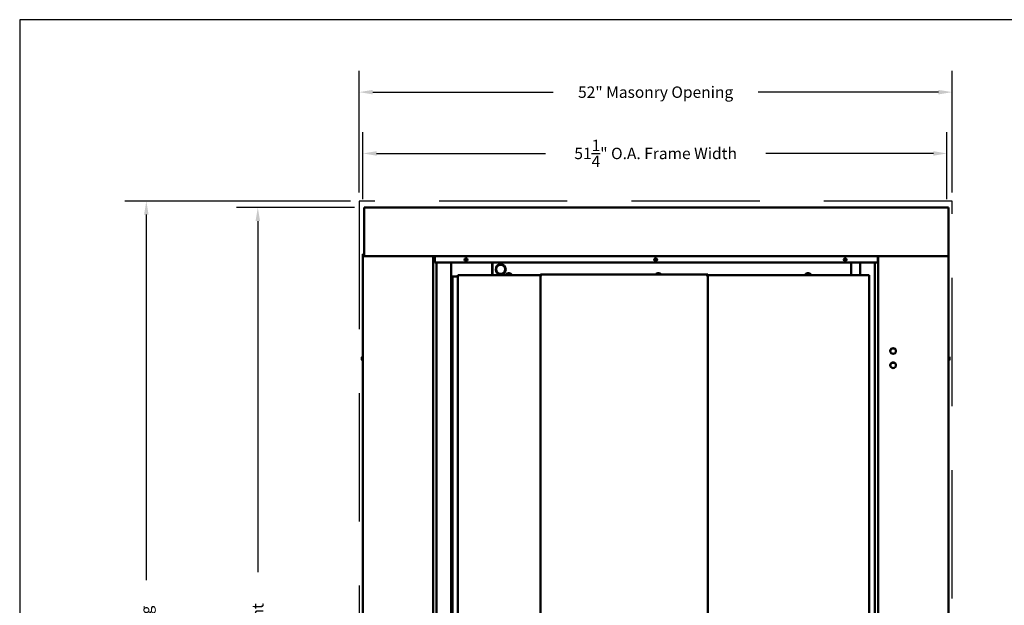
# Model space of a CAD drawing. Extents: x 3020 to 4403, y -5175 to -4807.
# Drawn here: x 3020 to 3107, y -5055 to -5003 of the extents above; entities that cross this region are included whole.
import ezdxf

# ---------------------------------------------------------------- set-up
doc = ezdxf.new("R2010")
doc.units = 0
doc.header["$LTSCALE"] = 15
doc.header["$MEASUREMENT"] = 0
doc.linetypes.add('HIDDEN', pattern=[0.375, 0.25, -0.125])
doc.layers.get('0').update_dxf_attribs({"color": 6, "linetype": 'CONTINUOUS'})
doc.layers.get('Defpoints').update_dxf_attribs({"linetype": 'CONTINUOUS'})
doc.layers.add('Visible (ANSI)', color=7, linetype='CONTINUOUS', lineweight=50)
doc.styles.add('ACANSTS', font='romans.shx', dxfattribs={"height": 1})
doc.styles.get("Standard").update_dxf_attribs({"font": 'ROMANS.SHX'})
doc.dimstyles.get("Standard").update_dxf_attribs({"dimtxt": 0.18, "dimasz": 0.18, "dimexe": 0.18, "dimexo": 0.0625, "dimgap": 0.09, "dimtad": 0, "dimtih": 1, "dimtoh": 1, "dimdec": 4, "dimzin": 0, "dimdsep": 46, "dimtxsty": 'Standard', "dimcen": 0.09, "dimadec": 0, "dimazin": 0, "dimtfac": 1, "dimtdec": 4, "dimtofl": 0, "dimtmove": 0, "dimatfit": 3, "dimfxl": 1, "dimtolj": 1, "dimtzin": 0, "dimarcsym": 0})

# ---------------------------------------------------------------- blocks, each defined once
blk = doc.blocks.new('*D278')
at = {"color": 1, "linetype": 'ByBlock', "lineweight": -2, "transparency": 16777216}
for p, q in [((3049.776, -5019.673), (3039.427, -5019.673)), ((3041.302, -5020.867), (3041.302, -5051.665)), ((3041.302, -5103.405), (3041.302, -5072.607)), ((3049.883, -5104.598), (3039.427, -5104.598))]:
    blk.add_line(p, q, dxfattribs=at)
at = {"color": 1, "transparency": 16777216}
for points in [[(3041.103, -5020.867), (3041.501, -5020.867), (3041.302, -5019.673)], [(3041.103, -5103.405), (3041.501, -5103.405), (3041.302, -5104.598)]]:
    blk.add_solid(points, dxfattribs=at)
at = {"layer": 'Defpoints', "color": 0, "transparency": 16777216}
for p in [(3041.302, -5019.673), (3050.526, -5019.673), (3050.633, -5104.598)]:
    blk.add_point(p, dxfattribs=at)
at = {"color": 1, "transparency": 16777216, "insert": (3041.302, -5062.136), "char_height": 1, "attachment_point": 5, "rotation": 90, "style": 'ACANSTS'}
blk.add_mtext('\\A1;84{\\H1.000000x;\\S15/16;}" O.A. Frame Height', dxfattribs=at)
blk = doc.blocks.new('*D279')
at = {"color": 1, "linetype": 'ByBlock', "lineweight": -2, "transparency": 16777216}
for p, q in [((3050.526, -5018.923), (3050.526, -5013.049)), ((3101.75, -5018.923), (3101.75, -5013.049)), ((3051.719, -5014.924), (3066.535, -5014.924)), ((3100.557, -5014.924), (3085.859, -5014.924))]:
    blk.add_line(p, q, dxfattribs=at)
at = {"color": 1, "transparency": 16777216}
for points in [[(3051.719, -5014.725), (3051.719, -5015.123), (3050.526, -5014.924)], [(3100.557, -5014.725), (3100.557, -5015.123), (3101.75, -5014.924)]]:
    blk.add_solid(points, dxfattribs=at)
at = {"layer": 'Defpoints', "color": 0, "transparency": 16777216}
for p in [(3101.75, -5014.924), (3050.526, -5019.673), (3101.75, -5019.673)]:
    blk.add_point(p, dxfattribs=at)
at = {"color": 1, "transparency": 16777216, "insert": (3076.197, -5014.924), "char_height": 1, "attachment_point": 5, "style": 'ACANSTS'}
blk.add_mtext('\\A1;51{\\H1.000000x;\\S1/4;}" O.A. Frame Width', dxfattribs=at)
blk = doc.blocks.new('BORDER')
for p, q in [((1, 1), (0, 1)), ((0, 1), (0, 0))]:
    blk.add_line(p, q)
blk = doc.blocks.new('*D284')
at = {"color": 1, "linetype": 'ByBlock', "lineweight": -2, "transparency": 16777216}
for p, q in [((3050.196, -5018.348), (3050.196, -5007.67)), ((3102.196, -5018.348), (3102.196, -5007.67)), ((3051.389, -5009.545), (3067.2, -5009.545)), ((3101.002, -5009.545), (3085.191, -5009.545))]:
    blk.add_line(p, q, dxfattribs=at)
at = {"color": 1, "transparency": 16777216}
for points in [[(3051.389, -5009.346), (3051.389, -5009.744), (3050.196, -5009.545)], [(3101.002, -5009.346), (3101.002, -5009.744), (3102.196, -5009.545)]]:
    blk.add_solid(points, dxfattribs=at)
at = {"layer": 'Defpoints', "color": 0, "transparency": 16777216}
for p in [(3102.196, -5009.545), (3050.196, -5019.098), (3102.196, -5019.098)]:
    blk.add_point(p, dxfattribs=at)
at = {"color": 1, "transparency": 16777216, "insert": (3076.196, -5009.545), "char_height": 1, "attachment_point": 5, "style": 'ACANSTS'}
blk.add_mtext('\\A1;52" Masonry Opening', dxfattribs=at)
blk = doc.blocks.new('*D285')
at = {"color": 1, "linetype": 'ByBlock', "lineweight": -2, "transparency": 16777216}
for p, q in [((3049.446, -5019.098), (3029.65, -5019.098)), ((3031.525, -5020.292), (3031.525, -5052.386)), ((3031.525, -5103.405), (3031.525, -5071.186)), ((3049.446, -5104.598), (3029.65, -5104.598))]:
    blk.add_line(p, q, dxfattribs=at)
at = {"color": 1, "transparency": 16777216}
for points in [[(3031.326, -5020.292), (3031.723, -5020.292), (3031.525, -5019.098)], [(3031.326, -5103.405), (3031.723, -5103.405), (3031.525, -5104.598)]]:
    blk.add_solid(points, dxfattribs=at)
at = {"layer": 'Defpoints', "color": 0, "transparency": 16777216}
for p in [(3050.196, -5019.098), (3031.525, -5104.598), (3050.196, -5104.598)]:
    blk.add_point(p, dxfattribs=at)
at = {"color": 1, "transparency": 16777216, "insert": (3031.525, -5061.786), "char_height": 1, "attachment_point": 5, "rotation": 90, "style": 'ACANSTS'}
blk.add_mtext('\\A1;85{\\H1.000000x;\\S1/2;}" Masonry Opening', dxfattribs=at)

msp = doc.modelspace()

# ---------------------------------------------------------------- linework, layer by layer
at = {"color": 1, "linetype": 'HIDDEN', "ltscale": 3}
msp.add_lwpolyline([(3102.19822, -5104.59847), (3102.19822, -5019.09847), (3050.19822, -5019.09847), (3050.19822, -5104.59847)], close=True, dxfattribs=at)
at = {"layer": 'Visible (ANSI)'}
for p, q in [((3050.64342, -5019.72347), (3050.63571, -5019.72347)), ((3050.63571, -5023.75347), (3050.63571, -5019.72347)), ((3050.69642, -5019.67347), (3050.64342, -5019.67347)), ((3050.64342, -5019.67347), (3050.64342, -5019.72347)), ((3050.64342, -5019.72347), (3050.69642, -5019.72347)), ((3050.64342, -5019.72647), (3050.64342, -5023.87547)), ((3050.64342, -5019.72647), (3050.69642, -5019.72647)), ((3050.69642, -5019.67347), (3050.69642, -5019.72647)), ((3101.81442, -5019.67347), (3050.69642, -5019.67347)), ((3101.86742, -5019.67347), (3101.81442, -5019.67347)), ((3101.81442, -5019.72647), (3101.81442, -5019.67347)), ((3101.81442, -5019.72347), (3101.86742, -5019.72347)), ((3101.81442, -5019.72647), (3101.86742, -5019.72647)), ((3101.86742, -5019.72347), (3101.86742, -5019.67347)), ((3101.86742, -5023.87547), (3101.86742, -5019.72647)), ((3050.52901, -5023.75347), (3050.52901, -5103.94347)), ((3050.52901, -5023.75347), (3050.58201, -5023.75347)), ((3050.64342, -5023.75347), (3050.58201, -5023.75347)), ((3050.6435, -5023.87547), (3050.64342, -5023.87547)), ((3050.64342, -5023.87547), (3050.64342, -5023.92847)), ((3050.69342, -5023.92847), (3050.64342, -5023.92847)), ((3050.69642, -5023.87547), (3050.6435, -5023.87547)), ((3050.69342, -5023.87547), (3050.69342, -5023.92847)), ((3050.70342, -5023.87547), (3050.69642, -5023.87547)), ((3050.70342, -5023.92847), (3050.70342, -5023.87547)), ((3050.70342, -5023.92847), (3101.80742, -5023.92847)), ((3056.69401, -5103.94347), (3056.69401, -5023.92847)), ((3056.83892, -5023.92847), (3056.83892, -5023.93147)), ((3056.83892, -5023.93147), (3056.83892, -5024.43547)), ((3059.59515, -5024.15461), (3059.53515, -5024.15461)), ((3076.22265, -5024.15461), (3076.16265, -5024.15461)), ((3092.85015, -5024.15461), (3092.79015, -5024.15461)), ((3095.67192, -5023.92847), (3095.67192, -5023.93147)), ((3095.67192, -5024.43547), (3095.67192, -5023.93147)), ((3095.70242, -5023.92847), (3095.70242, -5103.94347)), ((3101.80742, -5023.87547), (3101.80742, -5023.92847)), ((3101.81442, -5023.87547), (3101.80742, -5023.87547)), ((3101.86733, -5023.87547), (3101.81442, -5023.87547)), ((3101.81742, -5023.92847), (3101.81742, -5023.87547)), ((3101.81742, -5023.92847), (3101.86742, -5023.92847)), ((3101.86742, -5023.87547), (3101.86733, -5023.87547)), ((3101.86742, -5023.92847), (3101.86742, -5023.87547)), ((3101.86742, -5103.94347), (3101.86742, -5023.92847)), ((3056.83892, -5024.48847), (3056.83892, -5024.43547)), ((3056.83892, -5024.48847), (3095.67192, -5024.48847)), ((3056.96907, -5024.48847), (3056.96907, -5103.94347)), ((3058.24978, -5103.94347), (3058.24978, -5024.48847)), ((3059.44791, -5024.28361), (3059.68239, -5024.28361)), ((3059.53515, -5024.34261), (3059.59515, -5024.34261)), ((3061.85129, -5025.60976), (3061.85129, -5024.48847)), ((3061.88796, -5024.48847), (3061.88796, -5025.60676)), ((3076.07541, -5024.28361), (3076.30989, -5024.28361)), ((3076.16265, -5024.34261), (3076.22265, -5024.34261)), ((3092.70291, -5024.28361), (3092.93739, -5024.28361)), ((3092.79015, -5024.34261), (3092.85015, -5024.34261)), ((3093.34804, -5025.60677), (3093.34804, -5024.48847)), ((3093.35565, -5024.48847), (3093.35565, -5025.60977)), ((3094.14664, -5024.48847), (3094.14664, -5025.60977)), ((3095.42684, -5103.94347), (3095.42684, -5024.48847)), ((3095.42731, -5024.48847), (3095.42731, -5103.94347)), ((3095.67192, -5024.43547), (3095.67192, -5024.48847)), ((3058.37261, -5025.72266), (3058.37258, -5101.97266)), ((3058.37619, -5025.72266), (3058.37261, -5025.72266)), ((3058.59529, -5025.72266), (3058.37619, -5025.72266)), ((3058.69671, -5025.72266), (3058.59529, -5025.72266)), ((3058.84147, -5025.72266), (3058.69671, -5025.72266)), ((3058.84147, -5025.60975), (3058.84144, -5102.10975)), ((3058.84857, -5025.60975), (3058.84147, -5025.60975)), ((3059.55614, -5025.60975), (3058.84857, -5025.60975)), ((3059.60204, -5025.60975), (3059.55614, -5025.60975)), ((3066.09114, -5025.60976), (3059.60204, -5025.60975)), ((3061.88796, -5025.60976), (3061.88796, -5025.60676)), ((3062.13612, -5025.6076), (3062.13612, -5025.60963)), ((3063.07029, -5025.6076), (3062.13612, -5025.6076)), ((3062.13612, -5025.60963), (3063.07029, -5025.60963)), ((3063.07029, -5025.56327), (3063.07029, -5025.60976)), ((3063.30066, -5025.46209), (3063.33193, -5025.46209)), ((3063.56229, -5025.56327), (3063.56229, -5025.60976)), ((3066.091, -5025.6199), (3066.09099, -5055.7499)), ((3066.144, -5025.6199), (3066.091, -5025.6199)), ((3066.18114, -5025.55976), (3066.09114, -5025.55976)), ((3066.09114, -5025.60976), (3066.09114, -5025.55976)), ((3066.09114, -5025.60976), (3066.18114, -5025.60976)), ((3066.21614, -5025.6199), (3066.144, -5025.6199)), ((3066.18114, -5025.55976), (3066.21614, -5025.55976)), ((3066.21614, -5025.60976), (3066.18114, -5025.60976)), ((3066.21614, -5025.55976), (3066.21614, -5025.61276)), ((3080.63414, -5025.55976), (3066.21614, -5025.55976)), ((3066.21614, -5025.61276), (3066.21614, -5025.6199)), ((3076.42566, -5025.46209), (3076.45693, -5025.46209)), ((3080.63414, -5025.55976), (3080.66914, -5025.55976)), ((3080.63414, -5025.61276), (3080.63414, -5025.55976)), ((3080.66914, -5025.60976), (3080.63414, -5025.60976)), ((3080.63414, -5025.61991), (3080.63414, -5025.61276)), ((3080.70629, -5025.61991), (3080.63414, -5025.61991)), ((3080.75914, -5025.55976), (3080.66914, -5025.55976)), ((3080.66914, -5025.60976), (3080.75914, -5025.60976)), ((3080.75929, -5025.61991), (3080.70629, -5025.61991)), ((3080.75914, -5025.60976), (3080.75914, -5025.55976)), ((3094.86716, -5025.60977), (3080.75914, -5025.60976)), ((3080.75928, -5055.74991), (3080.75929, -5025.61991)), ((3089.32029, -5025.56328), (3089.32029, -5025.60977)), ((3089.55066, -5025.4621), (3089.58193, -5025.4621)), ((3089.81229, -5025.56328), (3089.81229, -5025.60977)), ((3093.34804, -5025.60677), (3093.34804, -5025.60977)), ((3094.92016, -5025.60977), (3094.86716, -5025.60977)), ((3094.92013, -5102.10977), (3094.92016, -5025.60977)), ((3050.44026, -5032.84881), (3050.44026, -5032.84848)), ((3050.51472, -5032.73647), (3050.51472, -5033.12047)), ((3050.51472, -5032.73647), (3050.52901, -5032.73647)), ((3101.88171, -5032.73647), (3101.86742, -5032.73647)), ((3101.88171, -5033.12047), (3101.88171, -5032.73647)), ((3101.95617, -5032.84848), (3101.95617, -5032.84881)), ((3050.43017, -5032.9166), (3050.44026, -5032.91662)), ((3050.43017, -5032.94033), (3050.44026, -5032.94031)), ((3050.44026, -5032.94276), (3050.44026, -5032.91418)), ((3050.44026, -5033.00845), (3050.44026, -5033.00813)), ((3050.51472, -5033.12047), (3050.52901, -5033.12047)), ((3101.88171, -5033.12047), (3101.86742, -5033.12047)), ((3101.95617, -5032.91418), (3101.95617, -5032.94276)), ((3101.96626, -5032.9166), (3101.95617, -5032.91662)), ((3101.96626, -5032.94033), (3101.95617, -5032.94031)), ((3101.95617, -5033.00813), (3101.95617, -5033.00845))]:
    msp.add_line(p, q, dxfattribs=at)
for centre, radius in [((3062.60696, -5025.09811), 0.4375), ((3062.60678, -5025.09767), 0.39), ((3097.02457, -5032.26047), 0.25), ((3097.02457, -5033.51047), 0.25)]:
    msp.add_circle(centre, radius, dxfattribs=at)
for centre, radius, start, end in [((3059.53515, -5024.24861), 0.094, 90, 270), ((3059.57065, -5024.09361), 0.1065, 222.2387535, 314.7184004), ((3059.59515, -5024.24861), 0.094, 270, 90), ((3076.16265, -5024.24861), 0.094, 90, 270), ((3076.19815, -5024.09361), 0.1065, 222.2387535, 314.7184004), ((3076.22265, -5024.24861), 0.094, 270, 90), ((3092.79015, -5024.24861), 0.094, 90, 270), ((3092.82565, -5024.09361), 0.1065, 222.2387535, 314.7184004), ((3092.85015, -5024.24861), 0.094, 270, 90), ((3063.10529, -5025.56327), 0.035, 137.8056223, 179.9999761), ((3063.31629, -5025.75456), 0.3198, 114.137083, 137.8056223), ((3063.18846, -5025.46929), 0.0072, 95.1712902, 114.137083), ((3063.44412, -5025.46929), 0.0072, 65.8628693, 84.828662), ((3063.31629, -5025.75456), 0.3198, 42.19433, 65.8628693), ((3063.52729, -5025.56327), 0.035, 359.9999761, 42.19433), ((3076.23029, -5025.56328), 0.035, 137.8056223, 174.2365079), ((3076.44129, -5025.75456), 0.3198, 114.137083, 137.8056223), ((3076.31346, -5025.46929), 0.0072, 95.1712902, 114.137083), ((3076.56912, -5025.46929), 0.0072, 65.8628693, 84.828662), ((3076.44129, -5025.75456), 0.3198, 42.19433, 65.8628693), ((3076.65229, -5025.56328), 0.035, 5.7634444, 42.19433), ((3089.35529, -5025.56328), 0.035, 137.8056223, 179.9999761), ((3089.56629, -5025.75457), 0.3198, 114.137083, 137.8056223), ((3089.43846, -5025.4693), 0.0072, 95.1712902, 114.137083), ((3089.69412, -5025.4693), 0.0072, 65.8628693, 84.828662), ((3089.56629, -5025.75457), 0.3198, 42.19433, 65.8628693), ((3089.77729, -5025.56328), 0.035, 359.9999761, 42.19433), ((3050.44606, -5032.84848), 0.0058, 161.1998419, 180), ((3050.68101, -5032.92847), 0.254, 130.8954456, 161.1998419), ((3097.03857, -5032.30347), 0.265, 42.0895489, 173.9765626), ((3101.71542, -5032.92847), 0.254, 18.8001581, 49.1045544), ((3101.95037, -5032.84848), 0.0058, 0, 18.8001581), ((3050.44606, -5033.00845), 0.0058, 180, 198.8001581), ((3050.68101, -5032.92847), 0.254, 198.8001581, 229.1045544), ((3097.03857, -5033.55347), 0.265, 42.0895489, 173.9765626), ((3101.71542, -5032.92847), 0.254, 310.8954456, 341.1998419), ((3101.95037, -5033.00845), 0.0058, 341.1998419, 0)]:
    msp.add_arc(centre, radius, start, end, dxfattribs=at)
at = {"layer": 'Visible (ANSI)', "extrusion": (0, 0, -1)}
for centre, major_axis, ratio, start_param, end_param in [((3063.31632, -5025.75373), (-0.3194, 0.01298), 0.99618841, 1.11194884, 1.32220051), ((3063.32572, -5025.75373), (-0.02786, 0.31844), 0.00354093, 0.20814516, 0.41839683), ((3063.30687, -5025.75373), (0.02786, 0.31844), 0.00354093, 5.86478848, 6.07504015), ((3063.31626, -5025.75373), (-0.3194, -0.01298), 0.99618841, 1.81939214, 2.02964381), ((3076.44132, -5025.75374), (-0.3194, 0.01298), 0.99618841, 1.11194884, 1.32220051), ((3076.45072, -5025.75374), (-0.02786, 0.31844), 0.00354093, 0.20814516, 0.41839683), ((3076.43187, -5025.75374), (0.02786, 0.31844), 0.00354093, 5.86478848, 6.07504015), ((3076.44126, -5025.75374), (-0.3194, -0.01298), 0.99618841, 1.81939214, 2.02964381), ((3089.56632, -5025.75374), (-0.3194, 0.01298), 0.99618841, 1.11194884, 1.32220051), ((3089.57572, -5025.75374), (-0.02786, 0.31844), 0.00354093, 0.20814516, 0.41839683), ((3089.55687, -5025.75374), (0.02786, 0.31844), 0.00354093, 5.86478848, 6.07504015), ((3089.56626, -5025.75374), (-0.3194, -0.01298), 0.99618841, 1.81939214, 2.02964381), ((3050.68103, -5032.92902), (-0.25374, -0.00721), 0.99811239, 0.18823793, 0.35444024), ((3101.7154, -5032.92902), (0.25374, -0.00721), 0.99811239, 5.92874506, 6.09494737), ((3050.68103, -5032.91947), (-0.25384, 0.00044), 0.061389, 0.15976123, 0.32596354), ((3050.68103, -5032.93746), (-0.25384, -0.00044), 0.061389, 5.95722177, 6.12342408), ((3050.68103, -5032.92791), (-0.25374, 0.00721), 0.99811239, 5.92874506, 6.09494737), ((3101.7154, -5032.91947), (0.25384, 0.00044), 0.061389, 5.95722177, 6.12342408), ((3101.7154, -5032.93746), (0.25384, -0.00044), 0.061389, 0.15976123, 0.32596354), ((3101.7154, -5032.92791), (0.25374, 0.00721), 0.99811239, 0.18823793, 0.35444024)]:
    msp.add_ellipse(centre, major_axis=major_axis, ratio=ratio, start_param=start_param, end_param=end_param, dxfattribs=at)
at = {"layer": 'Visible (ANSI)'}
for points, knots in [([(3063.29869, -5025.44214), (3063.29856, -5025.44088), (3063.29726, -5025.43979), (3063.29219, -5025.43834), (3063.28842, -5025.43799), (3063.27974, -5025.438), (3063.27426, -5025.43837), (3063.26246, -5025.43983), (3063.25616, -5025.4409), (3063.25027, -5025.44214)], [0, 0, 0, 0, 0.046630061, 0.046630061, 0.093260122, 0.093260122, 0.139909448, 0.139909448, 0.185663019, 0.185663019, 0.185663019, 0.185663019]), ([(3063.38231, -5025.44214), (3063.37633, -5025.44088), (3063.3699, -5025.43979), (3063.35802, -5025.43834), (3063.35258, -5025.43799), (3063.34395, -5025.438), (3063.34021, -5025.43837), (3063.33528, -5025.43983), (3063.33402, -5025.4409), (3063.33389, -5025.44214)], [0, 0, 0, 0, 0.046630061, 0.046630061, 0.093260122, 0.093260122, 0.139909448, 0.139909448, 0.185663019, 0.185663019, 0.185663019, 0.185663019]), ([(3076.42369, -5025.44215), (3076.42356, -5025.44089), (3076.42226, -5025.43979), (3076.41719, -5025.43835), (3076.41342, -5025.43799), (3076.40474, -5025.438), (3076.39926, -5025.43837), (3076.38746, -5025.43983), (3076.38116, -5025.44091), (3076.37527, -5025.44215)], [0, 0, 0, 0, 0.046630061, 0.046630061, 0.093260122, 0.093260122, 0.139909448, 0.139909448, 0.185663019, 0.185663019, 0.185663019, 0.185663019]), ([(3076.50731, -5025.44215), (3076.50133, -5025.44089), (3076.4949, -5025.43979), (3076.48302, -5025.43835), (3076.47758, -5025.43799), (3076.46895, -5025.438), (3076.46521, -5025.43837), (3076.46028, -5025.43983), (3076.45902, -5025.44091), (3076.45889, -5025.44215)], [0, 0, 0, 0, 0.046630061, 0.046630061, 0.093260122, 0.093260122, 0.139909448, 0.139909448, 0.185663019, 0.185663019, 0.185663019, 0.185663019]), ([(3089.54869, -5025.44215), (3089.54856, -5025.44089), (3089.54726, -5025.4398), (3089.54219, -5025.43835), (3089.53842, -5025.438), (3089.52974, -5025.43801), (3089.52426, -5025.43838), (3089.51246, -5025.43984), (3089.50616, -5025.44091), (3089.50027, -5025.44215)], [0, 0, 0, 0, 0.046630061, 0.046630061, 0.093260122, 0.093260122, 0.139909448, 0.139909448, 0.185663019, 0.185663019, 0.185663019, 0.185663019]), ([(3089.63231, -5025.44215), (3089.62633, -5025.44089), (3089.6199, -5025.4398), (3089.60802, -5025.43835), (3089.60258, -5025.438), (3089.59395, -5025.43801), (3089.59021, -5025.43838), (3089.58528, -5025.43984), (3089.58402, -5025.44091), (3089.58389, -5025.44215)], [0, 0, 0, 0, 0.046630061, 0.046630061, 0.093260122, 0.093260122, 0.139909448, 0.139909448, 0.185663019, 0.185663019, 0.185663019, 0.185663019]), ([(3050.43043, -5032.88871), (3050.4299, -5032.89199), (3050.42943, -5032.89553), (3050.42877, -5032.90217), (3050.42858, -5032.90525), (3050.42849, -5032.91022), (3050.42859, -5032.91242), (3050.42908, -5032.91548), (3050.42947, -5032.91635), (3050.43009, -5032.91662), (3050.43025, -5032.91662), (3050.43043, -5032.91655)], [0, 0, 0, 0, 0.025298561, 0.025298561, 0.050597122, 0.050597122, 0.075817973, 0.075817973, 0.101038823, 0.101038823, 0.1091799, 0.1091799, 0.1091799, 0.1091799]), ([(3101.966, -5032.91655), (3101.96653, -5032.91675), (3101.967, -5032.91632), (3101.96766, -5032.91404), (3101.96785, -5032.9122), (3101.96794, -5032.90781), (3101.96784, -5032.90497), (3101.96735, -5032.89868), (3101.96696, -5032.89521), (3101.96634, -5032.89088), (3101.96618, -5032.8898), (3101.966, -5032.88871)], [0, 0, 0, 0, 0.025298561, 0.025298561, 0.050597122, 0.050597122, 0.075817973, 0.075817973, 0.101038823, 0.101038823, 0.1091799, 0.1091799, 0.1091799, 0.1091799]), ([(3050.43043, -5032.94038), (3050.4299, -5032.94018), (3050.42943, -5032.94061), (3050.42877, -5032.94289), (3050.42858, -5032.94473), (3050.42849, -5032.94913), (3050.42859, -5032.95196), (3050.42908, -5032.95826), (3050.42947, -5032.96172), (3050.43009, -5032.96605), (3050.43025, -5032.96713), (3050.43043, -5032.96822)], [0, 0, 0, 0, 0.025298561, 0.025298561, 0.050597122, 0.050597122, 0.075817973, 0.075817973, 0.101038823, 0.101038823, 0.1091799, 0.1091799, 0.1091799, 0.1091799]), ([(3101.966, -5032.96822), (3101.96653, -5032.96495), (3101.967, -5032.9614), (3101.96766, -5032.95477), (3101.96785, -5032.95168), (3101.96794, -5032.94671), (3101.96784, -5032.94451), (3101.96735, -5032.94145), (3101.96696, -5032.94058), (3101.96634, -5032.94031), (3101.96618, -5032.94031), (3101.966, -5032.94038)], [0, 0, 0, 0, 0.025298561, 0.025298561, 0.050597122, 0.050597122, 0.075817973, 0.075817973, 0.101038823, 0.101038823, 0.1091799, 0.1091799, 0.1091799, 0.1091799])]:
    msp.add_open_spline(points, degree=3, knots=knots, dxfattribs=at)
for points in [[(3050.44056, -5032.91406), (3050.44036, -5032.9141), (3050.44026, -5032.91414), (3050.44026, -5032.91418)], [(3050.44026, -5032.94276), (3050.44026, -5032.94279), (3050.44036, -5032.94284), (3050.44056, -5032.94287)], [(3101.95617, -5032.91418), (3101.95617, -5032.91414), (3101.95607, -5032.9141), (3101.95587, -5032.91406)], [(3101.95587, -5032.94287), (3101.95607, -5032.94284), (3101.95617, -5032.94279), (3101.95617, -5032.94276)]]:
    msp.add_open_spline(points, degree=3, dxfattribs=at)

# ---------------------------------------------------------------- block references
at = {"color": 1, "xscale": 229.4254302978516, "yscale": 172.0690727233887, "zscale": 229.4254302978516}
msp.add_blockref('BORDER', (3020.41928, -5175.25412), dxfattribs=at)

# ---------------------------------------------------------------- dimensions: what is measured, and where the dimension line sits
for base, p1, p2, text, picture, middle in [((3102.19552, -5009.54504), (3050.19552, -5019.09847), (3102.19552, -5019.09847), '<> Masonry Opening', '*D284', (3076.19552, -5009.54504)), ((3101.75032, -5014.92417), (3050.52632, -5019.67347), (3101.75032, -5019.67347), '<> O.A. Frame Width', '*D279', (3076.19687, -5014.92417))]:
    dim = msp.add_linear_dim(base=base, p1=p1, p2=p2, text=text, dimstyle='Standard', override={"dimscale": 15, "dimtxt": 0.111111, "dimasz": 0.079536, "dimexe": 0.125, "dimexo": 0.05, "dimgap": 0.06, "dimzin": 1, "dimlunit": 5, "dimpost": '"', "dimtxsty": 'ACANSTS', "dimclrd": 1, "dimclre": 1, "dimclrt": 1, "dimadec": 8, "dimtfillclr": 1, "dimtzin": 1, "dimarcsym": 1})
    dim.commit()
    dim.dimension.update_dxf_attribs({"geometry": picture, "text_midpoint": middle, "dimtype": 160})
dim = msp.add_linear_dim(base=(3031.52454, -5104.59847), p1=(3050.19552, -5019.09847), p2=(3050.19552, -5104.59847), angle=90, text='<> Masonry Opening', dimstyle='Standard', override={"dimscale": 15, "dimtxt": 0.111111, "dimasz": 0.079536, "dimexe": 0.125, "dimexo": 0.05, "dimgap": 0.06, "dimzin": 1, "dimlunit": 5, "dimpost": '"', "dimtxsty": 'ACANSTS', "dimclrd": 1, "dimclre": 1, "dimclrt": 1, "dimadec": 8, "dimtfillclr": 1, "dimtzin": 1, "dimarcsym": 1})
dim.commit()
dim.dimension.update_dxf_attribs({"geometry": '*D285', "text_midpoint": (3031.52454, -5061.78597), "dimtype": 160, "text_rotation": 90})
dim = msp.add_linear_dim(base=(3041.30222, -5019.67347), p1=(3050.63302, -5104.59847), p2=(3050.52632, -5019.67347), angle=90, text='<> O.A. Frame Height', dimstyle='Standard', override={"dimscale": 15, "dimtxt": 0.111111, "dimasz": 0.079536, "dimexe": 0.125, "dimexo": 0.05, "dimgap": 0.06, "dimzin": 1, "dimlunit": 5, "dimpost": '"', "dimtxsty": 'ACANSTS', "dimclrd": 1, "dimclre": 1, "dimclrt": 1, "dimadec": 8, "dimtfillclr": 1, "dimtzin": 1, "dimarcsym": 1})
dim.commit()
dim.dimension.update_dxf_attribs({"geometry": '*D278', "text_midpoint": (3041.30222, -5062.13597), "text_rotation": 90})

doc.saveas('drawing.dxf')
